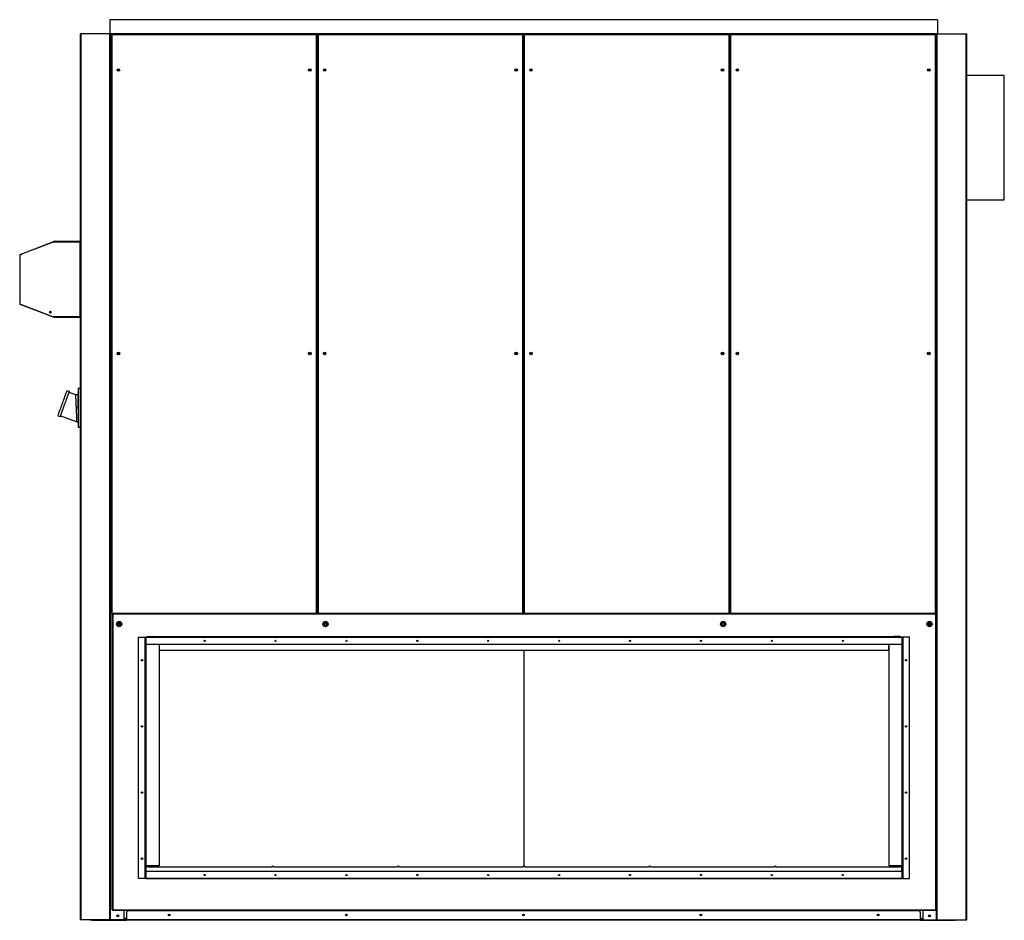
# Model space of a CAD drawing. Units: millimetres. Extents: x 602 to 11392, y 345 to 6561.
# Drawn here: x 602 to 3379, y 2169 to 4710 of the extents above; entities that cross this region are included whole.
import ezdxf

# ---------------------------------------------------------------- set-up
doc = ezdxf.new("R2010")
doc.units = ezdxf.units.MM

msp = doc.modelspace()

# ---------------------------------------------------------------- linework, layer by layer
at = {"color": 7, "linetype": 'Continuous', "lineweight": 25}
for p, q in [((856, 4710.2), (856, 4670.2)), ((3191, 4710.2), (856, 4710.2)), ((3191, 4710.2), (3191, 4670.2)), ((773.5, 2170.2), (773.5, 4670.2)), ((775.5, 4670.2), (773.5, 4670.2)), ((775.5, 2170.2), (775.5, 4670.2)), ((856.5, 4670.2), (775.5, 4670.2)), ((3191, 4670.2), (856, 4670.2)), ((856, 4670.2), (856, 4670.2)), ((856.5, 2170.2), (856.5, 4670.2)), ((858.5, 4670.2), (856.5, 4670.2)), ((858.5, 2170.2), (858.5, 4670.2)), ((858.5, 2170.2), (858.5, 4670.2)), ((858.5, 4670.2), (858.5, 4670.2)), ((896.5, 4670.2), (858.5, 4670.2)), ((860.5, 4667.2), (860.5, 3035.7)), ((861.5, 4667.2), (860.5, 4667.2)), ((861.5, 4668.2), (861.5, 4667.2)), ((1439.5, 4668.2), (861.5, 4668.2)), ((1439.5, 4667.2), (861.5, 4667.2)), ((861.5, 4667.2), (861.5, 3035.7)), ((896.5, 4668.2), (896.5, 4670.2)), ((3150.5, 4670.2), (896.5, 4670.2)), ((1439.5, 4667.2), (1439.5, 4668.2)), ((1440.5, 4667.2), (1439.5, 4667.2)), ((1439.5, 3035.7), (1439.5, 4667.2)), ((1440.5, 3035.7), (1440.5, 4667.2)), ((1442.5, 4667.2), (1442.5, 3035.7)), ((1443.5, 4667.2), (1442.5, 4667.2)), ((1443.5, 4668.2), (1443.5, 4667.2)), ((2021.5, 4668.2), (1443.5, 4668.2)), ((2021.5, 4667.2), (1443.5, 4667.2)), ((1443.5, 4667.2), (1443.5, 3035.7)), ((2021.5, 4667.2), (2021.5, 4668.2)), ((2021.5, 3035.7), (2021.5, 4667.2)), ((2022.5, 4667.2), (2021.5, 4667.2)), ((2022.5, 3035.7), (2022.5, 4667.2)), ((2024.5, 4667.2), (2024.5, 3035.7)), ((2025.5, 4667.2), (2024.5, 4667.2)), ((2025.5, 4668.2), (2025.5, 4667.2)), ((2603.5, 4668.2), (2025.5, 4668.2)), ((2603.5, 4667.2), (2025.5, 4667.2)), ((2025.5, 4667.2), (2025.5, 3035.7)), ((2603.5, 4667.2), (2603.5, 4668.2)), ((2604.5, 4667.2), (2603.5, 4667.2)), ((2603.5, 3035.7), (2603.5, 4667.2)), ((2604.5, 3035.7), (2604.5, 4667.2)), ((2606.5, 4667.2), (2606.5, 3035.7)), ((2607.5, 4667.2), (2606.5, 4667.2)), ((2607.5, 4668.2), (2607.5, 4667.2)), ((3185.5, 4668.2), (2607.5, 4668.2)), ((3185.5, 4667.2), (2607.5, 4667.2)), ((2607.5, 4667.2), (2607.5, 3035.7)), ((3150.5, 4668.2), (3150.5, 4670.2)), ((3150.5, 4670.2), (3188.5, 4670.2)), ((3185.5, 4667.2), (3185.5, 4668.2)), ((3185.5, 3035.7), (3185.5, 4667.2)), ((3186.5, 4667.2), (3185.5, 4667.2)), ((3186.5, 3035.7), (3186.5, 4667.2)), ((3188.5, 2170.2), (3188.5, 4670.2)), ((3188.5, 4670.2), (3190.5, 4670.2)), ((3188.5, 4670.2), (3188.5, 4670.2)), ((3190.5, 2170.2), (3190.5, 4670.2)), ((3190.5, 4670.2), (3271.5, 4670.2)), ((3191, 4670.2), (3191, 4670.2)), ((3271.5, 2170.2), (3271.5, 4670.2)), ((3271.5, 4670.2), (3273.5, 4670.2)), ((3273.5, 2170.2), (3273.5, 4670.2)), ((1442.5, 4612.2), (1440.5, 4612.2)), ((2024.5, 4612.2), (2022.5, 4612.2)), ((2606.5, 4612.2), (2604.5, 4612.2)), ((3379.5, 4552.2), (3273.5, 4552.2)), ((3379.5, 4202.2), (3379.5, 4552.2)), ((3273.5, 4202.2), (3379.5, 4202.2)), ((605.8, 4048.7), (700.5, 4084.7)), ((700.8, 4083.8), (700.8, 4084.8)), ((770.8, 4084.6), (700.8, 4084.8)), ((701.4, 4082.2), (700.8, 4083.8)), ((741.9, 4083.7), (700.8, 4083.8)), ((706, 4082.2), (706, 4083.7)), ((772, 4083.7), (706, 4083.7)), ((770.8, 4084.6), (770.8, 4083.7)), ((772, 4083.7), (772, 4082.2)), ((696, 4082.2), (602, 4046.2)), ((706, 4082.2), (696, 4082.2)), ((772, 4082.2), (706, 4082.2)), ((772, 4082.2), (772, 3871.7)), ((772, 4082.2), (773.5, 4082.2)), ((602, 4046.2), (602, 3907.7)), ((603.3, 4046.7), (602.3, 4046.7)), ((602.3, 4046.3), (602.3, 4046.7)), ((603, 4047.6), (605.8, 4048.7)), ((603, 4047.6), (603.3, 4046.7)), ((603.3, 4046.7), (606.1, 4047.8)), ((603.3, 4046.7), (603.3, 4046.7)), ((606.1, 4047.8), (606.1, 4047.7)), ((602, 3907.7), (696, 3871.7)), ((605.5, 3906.1), (602.7, 3907.1)), ((700.1, 3869.7), (605.5, 3906.1)), ((772, 3871.7), (696, 3871.7)), ((700.5, 3870.7), (700.9, 3871.7)), ((700.9, 3871.7), (700.5, 3870.7)), ((700.5, 3870.7), (701.4, 3870.3)), ((701.9, 3871.7), (701.4, 3870.3)), ((772, 3871.7), (704, 3871.7)), ((704, 3870.2), (704, 3871.7)), ((772, 3870.2), (704, 3870.2)), ((773.5, 3871.7), (772, 3871.7)), ((772, 3870.2), (772, 3871.7)), ((767, 3670.2), (767, 3560.2)), ((767, 3670.2), (773.5, 3670.2)), ((742.2, 3660.6), (735.6, 3663)), ((760.3, 3651.4), (741.4, 3658.3)), ((766.5, 3653.9), (766.5, 3653.9)), ((767, 3613.5), (766.8, 3613.5)), ((767, 3613.5), (767, 3615.6)), ((710, 3592.5), (716.6, 3590.1)), ((717.4, 3592.5), (763.7, 3575.6)), ((767, 3560.2), (773.5, 3560.2)), ((1442.5, 3074.7), (1440.5, 3074.7)), ((2024.5, 3074.7), (2022.5, 3074.7)), ((2606.5, 3074.7), (2604.5, 3074.7)), ((860.5, 3035.7), (861.5, 3035.7)), ((861.5, 3035.7), (1439.5, 3035.7)), ((861.5, 3035.7), (861.5, 3034.7)), ((861.5, 3034.7), (1439.5, 3034.7)), ((862.5, 2198.3), (862.5, 3032.9)), ((864.3, 3032.9), (864.3, 3034.7)), ((3186.7, 3032.9), (864.3, 3032.9)), ((864.3, 3032.9), (864.3, 2198.3)), ((1439.5, 3035.7), (1440.5, 3035.7)), ((1439.5, 3034.7), (1439.5, 3035.7)), ((1439.5, 3034.7), (1443.5, 3034.7)), ((1442.5, 3035.7), (1443.5, 3035.7)), ((1443.5, 3035.7), (2021.5, 3035.7)), ((1443.5, 3035.7), (1443.5, 3034.7)), ((1443.5, 3034.7), (2021.5, 3034.7)), ((2021.5, 3035.7), (2022.5, 3035.7)), ((2021.5, 3034.7), (2021.5, 3035.7)), ((2021.5, 3034.7), (2025.5, 3034.7)), ((2024.5, 3035.7), (2025.5, 3035.7)), ((2025.5, 3035.7), (2603.5, 3035.7)), ((2025.5, 3035.7), (2025.5, 3034.7)), ((2025.5, 3034.7), (2603.5, 3034.7)), ((2603.5, 3035.7), (2604.5, 3035.7)), ((2603.5, 3034.7), (2603.5, 3035.7)), ((2603.5, 3034.7), (2607.5, 3034.7)), ((2606.5, 3035.7), (2607.5, 3035.7)), ((2607.5, 3035.7), (3185.5, 3035.7)), ((2607.5, 3035.7), (2607.5, 3034.7)), ((2607.5, 3034.7), (3185.5, 3034.7)), ((3185.5, 3035.7), (3186.5, 3035.7)), ((3185.5, 3034.7), (3185.5, 3035.7)), ((3185.5, 3034.7), (3186.7, 3034.7)), ((3186.7, 3034.7), (3186.7, 3032.9)), ((3186.7, 2198.3), (3186.7, 3032.9)), ((3186.7, 3032.9), (3188.5, 3032.9)), ((937, 2286.5), (937, 2967.5)), ((937, 2967.5), (956.2, 2967.5)), ((956.2, 2286.5), (956.2, 2967.5)), ((956.2, 2967.5), (958, 2967.5)), ((958, 2965.7), (958, 2967.5)), ((958, 2967.3), (958, 2967.3)), ((958, 2965.7), (958, 2288.3)), ((958, 2959.5), (958.2, 2959.5)), ((958, 2953.5), (958.2, 2953.5)), ((958.2, 2968.5), (3091.2, 2968.5)), ((958.2, 2966.7), (958.2, 2968.5)), ((958.2, 2966.7), (958.2, 2947.5)), ((3091.2, 2966.7), (958.2, 2966.7)), ((958.2, 2947.5), (3091.2, 2947.5)), ((958.8, 2801.6), (958.8, 2947.5)), ((961.4, 2969.5), (978, 2969.5)), ((961.4, 2969.5), (961.4, 2968.5)), ((978.4, 2969.5), (3068.4, 2969.5)), ((978.4, 2968.5), (978.4, 2969.5)), ((995, 2947.5), (995, 2322)), ((995.9, 2930.4), (995.9, 2947.5)), ((3052.9, 2947.5), (3052.9, 2930.4)), ((3054.3, 2322), (3054.3, 2947.5)), ((3068.4, 2969.5), (3068.4, 2968.5)), ((3085.4, 2969.5), (3068.8, 2969.5)), ((3085.4, 2969.5), (3085.4, 2968.5)), ((3090.6, 2947.5), (3090.6, 2801.6)), ((3091.2, 2968.5), (3091.2, 2966.7)), ((3091.2, 2947.5), (3091.2, 2966.7)), ((3091.2, 2959.5), (3091.4, 2959.5)), ((3091.4, 2953.5), (3091.2, 2953.5)), ((3091.3, 2967.3), (3091.4, 2967.3)), ((3091.4, 2967.5), (3093.2, 2967.5)), ((3091.4, 2967.5), (3091.4, 2965.7)), ((3091.4, 2288.3), (3091.4, 2965.7)), ((3093.2, 2967.5), (3093.2, 2286.5)), ((3112.4, 2967.5), (3093.2, 2967.5)), ((3112.4, 2286.5), (3112.4, 2967.5)), ((3052.9, 2930.4), (995.9, 2930.4)), ((2025, 2320.5), (2025, 2930.4)), ((958, 2801.6), (958.8, 2801.6)), ((958, 2795.6), (958.8, 2795.6)), ((958.8, 2795.6), (958.8, 2801.6)), ((958.8, 2643.7), (958.8, 2795.6)), ((3090.6, 2801.6), (3090.6, 2795.6)), ((3091.4, 2801.6), (3090.6, 2801.6)), ((3091.4, 2795.6), (3090.6, 2795.6)), ((3090.6, 2795.6), (3090.6, 2643.7)), ((958, 2643.7), (958.8, 2643.7)), ((958.8, 2637.7), (958.8, 2643.7)), ((3090.6, 2643.7), (3090.6, 2637.7)), ((3091.4, 2643.7), (3090.6, 2643.7)), ((958, 2637.7), (958.8, 2637.7)), ((958.8, 2485.8), (958.8, 2637.7)), ((3091.4, 2637.7), (3090.6, 2637.7)), ((3090.6, 2637.7), (3090.6, 2485.8)), ((958, 2485.8), (958.8, 2485.8)), ((958, 2479.8), (958.8, 2479.8)), ((958.8, 2479.8), (958.8, 2485.8)), ((958.8, 2328), (958.8, 2479.8)), ((3090.6, 2485.8), (3090.6, 2479.8)), ((3091.4, 2485.8), (3090.6, 2485.8)), ((3091.4, 2479.8), (3090.6, 2479.8)), ((3090.6, 2479.8), (3090.6, 2328)), ((958, 2328), (958.8, 2328)), ((958.8, 2322), (958, 2322)), ((958.2, 2306.5), (958, 2306.5)), ((3091.2, 2306.5), (958.2, 2306.5)), ((958.2, 2306.5), (958.2, 2287.3)), ((964.6, 2320.5), (958.6, 2320.5)), ((958.6, 2319.3), (958.6, 2320.5)), ((964.6, 2319.3), (958.6, 2319.3)), ((958.6, 2306.5), (958.6, 2319.3)), ((958.8, 2322), (958.8, 2328)), ((995, 2322), (958.8, 2322)), ((964.6, 2320.5), (964.6, 2319.3)), ((964.6, 2319.3), (1312.9, 2319.3)), ((980, 2319.3), (980, 2322)), ((1318.9, 2320.5), (1312.9, 2320.5)), ((1312.9, 2319.3), (1312.9, 2320.5)), ((1318.9, 2319.3), (1312.9, 2319.3)), ((1318.9, 2320.5), (1318.9, 2319.3)), ((1318.9, 2319.3), (1667.2, 2319.3)), ((1673.2, 2320.5), (1667.2, 2320.5)), ((1667.2, 2319.3), (1667.2, 2320.5)), ((1673.2, 2319.3), (1667.2, 2319.3)), ((1673.2, 2320.5), (1673.2, 2319.3)), ((1673.2, 2319.3), (2021.6, 2319.3)), ((2027.6, 2320.5), (2021.6, 2320.5)), ((2021.6, 2319.3), (2021.6, 2320.5)), ((2027.6, 2319.3), (2021.6, 2319.3)), ((2027.6, 2320.5), (2027.6, 2319.3)), ((2027.6, 2319.3), (2375.9, 2319.3)), ((2381.9, 2320.5), (2375.9, 2320.5)), ((2375.9, 2319.3), (2375.9, 2320.5)), ((2381.9, 2319.3), (2375.9, 2319.3)), ((2381.9, 2320.5), (2381.9, 2319.3)), ((2381.9, 2319.3), (2730.2, 2319.3)), ((2736.2, 2320.5), (2730.2, 2320.5)), ((2730.2, 2319.3), (2730.2, 2320.5)), ((2736.2, 2319.3), (2730.2, 2319.3)), ((2736.2, 2320.5), (2736.2, 2319.3)), ((2736.2, 2319.3), (3084.6, 2319.3)), ((3090.6, 2322), (3054.3, 2322)), ((3070, 2322), (3070, 2319.3)), ((3090.6, 2320.5), (3084.6, 2320.5)), ((3084.6, 2319.3), (3084.6, 2320.5)), ((3090.6, 2319.3), (3084.6, 2319.3)), ((3091.4, 2328), (3090.6, 2328)), ((3090.6, 2328), (3090.6, 2322)), ((3091.4, 2322), (3090.6, 2322)), ((3090.6, 2320.5), (3090.6, 2319.3)), ((3090.6, 2306.5), (3090.6, 2319.3)), ((3091.2, 2287.3), (3091.2, 2306.5)), ((3091.4, 2306.5), (3091.2, 2306.5)), ((956.2, 2286.5), (937, 2286.5)), ((958, 2286.5), (956.2, 2286.5)), ((958, 2286.5), (958, 2288.3)), ((958, 2286.6), (958, 2286.7)), ((958.2, 2287.3), (3091.2, 2287.3)), ((958.2, 2285.5), (958.2, 2287.3)), ((3091.2, 2285.5), (958.2, 2285.5)), ((3091.2, 2287.3), (3091.2, 2285.5)), ((3091.3, 2286.6), (3091.4, 2286.7)), ((3091.4, 2288.3), (3091.4, 2286.5)), ((3093.2, 2286.5), (3091.4, 2286.5)), ((3093.2, 2286.5), (3112.4, 2286.5)), ((864.3, 2198.3), (862.5, 2198.3)), ((864.3, 2196.5), (864.3, 2198.3)), ((864.3, 2198.3), (3186.7, 2198.3)), ((3186.7, 2196.5), (864.3, 2196.5)), ((896.5, 2170.2), (896.5, 2196.5)), ((907, 2195.2), (903.5, 2191.6)), ((3139.9, 2195.2), (907, 2195.2)), ((3143.5, 2191.6), (3139.9, 2195.2)), ((3150.5, 2170.2), (3150.5, 2196.5)), ((3186.7, 2198.3), (3186.7, 2196.5)), ((3188.5, 2198.3), (3186.7, 2198.3)), ((775.5, 2170.2), (773.5, 2170.2)), ((856.5, 2170.2), (775.5, 2170.2)), ((803.5, 2168.7), (803.5, 2170.2)), ((807, 2168.7), (803.5, 2168.7)), ((807, 2170.2), (807, 2168.7)), ((807, 2168.7), (903.5, 2168.7)), ((858.5, 2170.2), (856.5, 2170.2)), ((858.5, 2170.2), (858.5, 2170.2)), ((896.5, 2170.2), (858.5, 2170.2)), ((903.5, 2172.2), (896.5, 2172.2)), ((896.5, 2170.2), (903.5, 2170.2)), ((903.5, 2191.6), (903.5, 2170.2)), ((903.5, 2168.7), (903.5, 2170.2)), ((3143.5, 2170.2), (903.5, 2170.2)), ((3143.5, 2168.7), (903.5, 2168.7)), ((3143.5, 2170.2), (3143.5, 2191.6)), ((3150.5, 2172.2), (3143.5, 2172.2)), ((3143.5, 2170.2), (3143.5, 2168.7)), ((3143.5, 2170.2), (3150.5, 2170.2)), ((3143.5, 2168.7), (3239.9, 2168.7)), ((3150.5, 2170.2), (3188.5, 2170.2)), ((3188.5, 2170.2), (3190.5, 2170.2)), ((3188.5, 2170.2), (3188.5, 2170.2)), ((3190.5, 2170.2), (3271.5, 2170.2)), ((3239.9, 2168.7), (3239.9, 2170.2)), ((3243.5, 2168.7), (3239.9, 2168.7)), ((3243.5, 2170.2), (3243.5, 2168.7)), ((3271.5, 2170.2), (3273.5, 2170.2))]:
    msp.add_line(p, q, dxfattribs=at)
at = {"color": 8, "linetype": 'Continuous', "lineweight": 25}
for p, q in [((1443.5, 4668.2), (1439.5, 4668.2)), ((2025.5, 4668.2), (2021.5, 4668.2)), ((2607.5, 4668.2), (2603.5, 4668.2)), ((3188.5, 3032.9), (3188.5, 4670.2)), ((696.6, 4082.2), (700.8, 4083.8)), ((606.1, 4047.8), (607.9, 4048.4)), ((602.8, 3907.3), (602.7, 3907.1)), ((700.5, 3870.7), (697.9, 3871.7)), ((3188.5, 2170.2), (3188.5, 2198.3)), ((903.5, 2174.2), (896.5, 2174.2)), ((3150.5, 2174.2), (3143.5, 2174.2))]:
    msp.add_line(p, q, dxfattribs=at)
at = {"color": 7, "linetype": 'Continuous', "lineweight": 25, "flags": 128}
for points in [[(700.5, 4084.7), (700.5, 4084.7), (700.5, 4084.7), (700.5, 4084.6), (700.6, 4084.5), (700.6, 4084.3), (700.7, 4084.1), (700.8, 4084), (700.8, 4083.8)], [(606.1, 4047.8), (606.1, 4047.9), (606, 4048.1), (605.9, 4048.3), (605.9, 4048.4), (605.8, 4048.5), (605.8, 4048.6), (605.8, 4048.7), (605.8, 4048.7)], [(700.5, 3870.7), (700.4, 3870.5), (700.3, 3870.3), (700.3, 3870.1), (700.2, 3870), (700.2, 3869.9), (700.1, 3869.8), (700.1, 3869.7), (700.1, 3869.7)], [(710, 3592.5), (710, 3592.7), (710.2, 3593.2), (710.5, 3594), (710.9, 3595.1), (711.5, 3596.6), (712.1, 3598.3), (712.8, 3600.3), (713.6, 3602.6), (714.5, 3605), (715.5, 3607.8), (716.6, 3610.6), (717.7, 3613.7), (718.8, 3616.9), (720, 3620.2), (721.3, 3623.5), (722.5, 3626.9), (723.7, 3630.3), (725, 3633.7), (726.2, 3637), (727.4, 3640.3), (728.5, 3643.4), (729.6, 3646.4), (730.6, 3649.2), (731.5, 3651.8), (732.4, 3654.1), (733.2, 3656.3), (733.9, 3658.1), (734.4, 3659.7), (734.9, 3661), (735.3, 3662), (735.5, 3662.6), (735.6, 3663), (735.6, 3663)], [(716.6, 3590.1), (716.6, 3590.3), (716.8, 3590.8), (717.1, 3591.6), (717.5, 3592.7), (718, 3594.2), (718.7, 3595.9), (719.4, 3597.9), (720.2, 3600.2), (721.1, 3602.7), (722.1, 3605.4), (723.2, 3608.3), (724.3, 3611.3), (725.4, 3614.5), (726.6, 3617.8), (727.8, 3621.1), (729.1, 3624.5), (730.3, 3627.9), (731.5, 3631.3), (732.8, 3634.6), (733.9, 3637.9), (735.1, 3641), (736.2, 3644), (737.2, 3646.8), (738.1, 3649.4), (739, 3651.8), (739.8, 3653.9), (740.4, 3655.8), (741, 3657.3), (741.5, 3658.6), (741.8, 3659.6), (742.1, 3660.2), (742.2, 3660.6), (742.2, 3660.6)], [(862.5, 3032.9), (862.5, 3032.9), (862.6, 3032.9), (862.8, 3032.9), (863, 3032.9), (863.3, 3032.9), (863.6, 3032.9), (863.9, 3032.9), (864.3, 3032.9)], [(958.2, 2967.4), (958.1, 2967.4), (958, 2967.3)], [(978.4, 2969.4), (978.3, 2969.4), (978, 2969.5)], [(3068.8, 2969.5), (3068.5, 2969.4), (3068.4, 2969.4)], [(3091.2, 2967.4), (3091.2, 2967.4), (3091.3, 2967.3)], [(958.2, 2286.6), (958.1, 2286.6), (958, 2286.6)], [(3091.2, 2286.6), (3091.2, 2286.6), (3091.3, 2286.6)]]:
    msp.add_lwpolyline(points, dxfattribs=at)
at = {"color": 7, "linetype": 'Continuous', "lineweight": 25}
for centre, radius in [((880.5, 4568.2), 3.5), ((880.5, 4568.2), 1.75), ((1420.5, 4568.2), 3.5), ((1420.5, 4568.2), 1.75), ((1462.5, 4568.2), 3.5), ((1462.5, 4568.2), 1.75), ((2002.5, 4568.2), 3.5), ((2002.5, 4568.2), 1.75), ((2044.5, 4568.2), 3.5), ((2044.5, 4568.2), 1.75), ((2584.5, 4568.2), 3.5), ((2584.5, 4568.2), 1.75), ((2626.5, 4568.2), 3.5), ((2626.5, 4568.2), 1.75), ((3166.5, 4568.2), 3.5), ((3166.5, 4568.2), 1.75), ((688.5, 3884.9), 2.5), ((688.5, 3884.9), 1.35), ((880.5, 3768.2), 3.5), ((880.5, 3768.2), 1.75), ((1420.5, 3768.2), 3.5), ((1420.5, 3768.2), 1.75), ((1462.5, 3768.2), 3.5), ((1462.5, 3768.2), 1.75), ((2002.5, 3768.2), 3.5), ((2002.5, 3768.2), 1.75), ((2044.5, 3768.2), 3.5), ((2044.5, 3768.2), 1.75), ((2584.5, 3768.2), 3.5), ((2584.5, 3768.2), 1.75), ((2626.5, 3768.2), 3.5), ((2626.5, 3768.2), 1.75), ((3166.5, 3768.2), 3.5), ((3166.5, 3768.2), 1.75), ((882.5, 3004.7), 7.5), ((882.5, 3004.7), 3), ((1464.5, 3004.7), 7.5), ((1464.5, 3004.7), 3), ((2586.5, 3004.7), 7.5), ((2586.5, 3004.7), 3), ((3168.5, 3004.7), 7.5), ((3168.5, 3004.7), 3), ((1123.7, 2957.5), 1.6), ((1323.7, 2957.5), 1.6), ((1523.7, 2957.5), 1.6), ((1723.7, 2957.5), 1.6), ((1923.7, 2957.5), 1.6), ((2123.7, 2957.5), 1.6), ((2323.7, 2957.5), 1.6), ((2523.7, 2957.5), 1.6), ((2723.7, 2957.5), 1.6), ((2923.7, 2957.5), 1.6), ((947, 2902.5), 2), ((947, 2902.5), 1.6), ((3102.4, 2902.5), 2), ((3102.4, 2902.5), 1.6), ((947, 2715.9), 2), ((947, 2715.9), 1.6), ((3102.4, 2715.9), 2), ((3102.4, 2715.9), 1.6), ((947, 2529.3), 2), ((947, 2529.3), 1.6), ((3102.4, 2529.3), 2), ((3102.4, 2529.3), 1.6), ((947, 2342.7), 2), ((947, 2342.7), 1.6), ((3102.4, 2342.7), 2), ((3102.4, 2342.7), 1.6), ((1123.7, 2296.5), 1.6), ((1323.7, 2296.5), 1.6), ((1523.7, 2296.5), 1.6), ((1723.7, 2296.5), 1.6), ((1923.7, 2296.5), 1.6), ((2123.7, 2296.5), 1.6), ((2323.7, 2296.5), 1.6), ((2523.7, 2296.5), 1.6), ((2723.7, 2296.5), 1.6), ((2923.7, 2296.5), 1.6), ((878.5, 2181.2), 2.5), ((878.5, 2181.2), 1.75), ((1023.5, 2183.7), 2.5), ((1023.5, 2184.2), 1.75), ((1523.5, 2183.7), 2.5), ((1523.5, 2184.2), 1.75), ((2023.5, 2183.7), 2.5), ((2023.5, 2184.2), 1.75), ((2523.5, 2183.7), 2.5), ((2523.5, 2184.2), 1.75), ((3023.5, 2183.7), 2.5), ((3023.5, 2184.2), 1.75), ((3168.5, 2181.2), 2.5), ((3168.5, 2181.2), 1.75)]:
    msp.add_circle(centre, radius, dxfattribs=at)
for centre, radius, start, end in [((856, 4670.2), 0.01, 270, 0), ((3191, 4670.2), 0.01, 180, 270), ((700.8, 4083.8), 1.01, 89.8291, 110.8291), ((700.8, 4083.8), 0.01, 89.8291, 110.8291), ((603.3, 4046.7), 1.01, 110.8291, 179.9042), ((603.3, 4046.7), 0.01, 110.8291, 179.9042), ((603.1, 3908.1), 1.01, 210.6412, 248.9794), ((692.6, 3872.7), 93.3, 158.9164, 159.0528), ((1441.5, 3892.2), 2.5, 66.4218, 113.5782), ((1441.5, 3892.2), 2.5, 246.4218, 293.5782), ((2023.5, 3892.2), 2.5, 66.4218, 113.5782), ((2023.5, 3892.2), 2.5, 246.4218, 293.5782), ((2605.5, 3892.2), 2.5, 66.4218, 113.5782), ((2605.5, 3892.2), 2.5, 246.4218, 293.5782), ((700.5, 3870.7), 1.01, 248.9794, 338.9794), ((700.5, 3870.7), 0.01, 248.9794, 338.9794), ((772, 3871.7), 1.51, 270, 0), ((772, 3871.7), 0.01, 270, 0), ((1441.5, 3794.7), 2.5, 66.4218, 113.5782), ((1441.5, 3794.7), 2.5, 246.4218, 293.5782), ((2023.5, 3794.7), 2.5, 66.4218, 113.5782), ((2023.5, 3794.7), 2.5, 246.4218, 293.5782), ((2605.5, 3794.7), 2.5, 66.4218, 113.5782), ((2605.5, 3794.7), 2.5, 246.4218, 293.5782), ((880.5, 3008.4), 3.5, 253.8937, 343.1317), ((880.5, 3008.4), 1.75, 261.3667, 335.4193), ((1462.5, 3008.4), 1.75, 261.3667, 335.4193), ((2584.5, 3008.4), 1.75, 261.3657, 335.4203), ((3166.5, 3008.4), 3.5, 253.5632, 342.9829), ((3166.5, 3008.4), 1.75, 261.3638, 335.4222), ((958.8, 2965.7), 0.8, 138.5904, 180), ((3090.6, 2965.7), 0.8, 0, 41.4096), ((958.8, 2288.3), 0.8, 180, 221.4096), ((3090.6, 2288.3), 0.8, 318.5904, 0), ((803.5, 2170.2), 1.51, 180, 270), ((3243.5, 2170.2), 1.51, 270, 0)]:
    msp.add_arc(centre, radius, start, end, dxfattribs=at)
for points, knots in [([(766.5, 3653.9), (766.2, 3653.4), (765.5, 3652.3), (763.8, 3651.3), (762, 3651), (760.8, 3651.2), (760.3, 3651.4)], [0, 0, 0, 0, 0.257762, 0.522265, 0.774467, 1, 1, 1, 1]), ([(766.5, 3653.8), (766.6, 3654.2), (766.9, 3655), (767, 3655.8), (767, 3656.1)], [0, 0, 0, 0, 0.500925, 1, 1, 1, 1]), ([(767, 3615.6), (767, 3616.5), (767, 3619.1), (766.9, 3623.4), (766.9, 3628.5), (766.9, 3633.3), (766.8, 3637.7), (766.8, 3641.8), (766.7, 3645.4), (766.7, 3648.4), (766.6, 3650.6), (766.6, 3652.2), (766.6, 3653.2), (766.5, 3653.9), (766.5, 3654), (766.5, 3654)], [0, 0, 0, 0, 0.04139, 0.130573, 0.219297, 0.307579, 0.395418, 0.482825, 0.569816, 0.656416, 0.742662, 0.807169, 0.871538, 0.935802, 1, 1, 1, 1]), ([(763.7, 3575.6), (764.1, 3575.5), (765, 3575), (766.1, 3574), (766.8, 3572.6), (766.9, 3571.6), (767, 3571.1)], [0, 0, 0, 0, 0.233693, 0.485303, 0.744766, 1, 1, 1, 1]), ([(878, 3004.7), (878, 3005.3), (878.2, 3006.4), (879.2, 3007.9), (880.7, 3008.9), (882.5, 3009.3), (884.2, 3008.9), (885.7, 3007.9), (886.8, 3006.4), (886.9, 3005.3), (887, 3004.7)], [0, 0, 0, 0, 0.1249996, 0.2499992, 0.3749998, 0.5, 0.6250002, 0.7500008, 0.8750004, 1, 1, 1, 1]), ([(887, 3004.7), (886.9, 3004.1), (886.8, 3002.9), (885.7, 3001.4), (884.2, 3000.4), (882.5, 3000.1), (880.7, 3000.4), (879.2, 3001.4), (878.2, 3002.9), (878, 3004.1), (878, 3004.7)], [0, 0, 0, 0, 0.125001, 0.250001, 0.375, 0.5, 0.625, 0.749999, 0.874999, 1, 1, 1, 1]), ([(1460, 3004.7), (1460, 3005.3), (1460.2, 3006.4), (1461.2, 3007.9), (1462.7, 3008.9), (1464.5, 3009.3), (1466.2, 3008.9), (1467.7, 3007.9), (1468.8, 3006.4), (1468.9, 3005.3), (1469, 3004.7)], [0, 0, 0, 0, 0.124999, 0.249999, 0.374998, 0.5, 0.625002, 0.750001, 0.875001, 1, 1, 1, 1]), ([(1469, 3004.7), (1468.9, 3004.1), (1468.8, 3002.9), (1467.7, 3001.4), (1466.2, 3000.4), (1464.5, 3000.1), (1462.7, 3000.4), (1461.2, 3001.4), (1460.2, 3002.9), (1460, 3004.1), (1460, 3004.7)], [0, 0, 0, 0, 0.125, 0.25, 0.374999, 0.5, 0.625001, 0.75, 0.875, 1, 1, 1, 1]), ([(2582, 3004.7), (2582, 3005.3), (2582.2, 3006.4), (2583.2, 3007.9), (2584.7, 3008.9), (2586.5, 3009.3), (2588.2, 3008.9), (2589.7, 3007.9), (2590.8, 3006.4), (2590.9, 3005.3), (2591, 3004.7)], [0, 0, 0, 0, 0.125, 0.250001, 0.374997, 0.499999, 0.625001, 0.750004, 0.875, 1, 1, 1, 1]), ([(2591, 3004.7), (2590.9, 3004.1), (2590.8, 3002.9), (2589.7, 3001.4), (2588.2, 3000.4), (2586.5, 3000.1), (2584.7, 3000.4), (2583.2, 3001.4), (2582.2, 3002.9), (2582, 3004.1), (2582, 3004.7)], [0, 0, 0, 0, 0.125002, 0.249997, 0.375, 0.500001, 0.625003, 0.749998, 0.874998, 1, 1, 1, 1]), ([(3164, 3004.7), (3164, 3005.3), (3164.2, 3006.4), (3165.2, 3007.9), (3166.7, 3008.9), (3168.5, 3009.3), (3170.2, 3008.9), (3171.7, 3007.9), (3172.8, 3006.4), (3172.9, 3005.3), (3173, 3004.7)], [0, 0, 0, 0, 0.125, 0.249996, 0.375007, 0.500008, 0.624993, 0.750004, 0.875, 1, 1, 1, 1]), ([(3173, 3004.7), (3172.9, 3004.1), (3172.8, 3002.9), (3171.7, 3001.4), (3170.2, 3000.4), (3168.5, 3000.1), (3166.7, 3000.4), (3165.2, 3001.4), (3164.2, 3002.9), (3164, 3004.1), (3164, 3004.7)], [0, 0, 0, 0, 0.125002, 0.249998, 0.375007, 0.499992, 0.624993, 0.750002, 0.874998, 1, 1, 1, 1])]:
    msp.add_open_spline(points, degree=3, knots=knots, dxfattribs=at)
at = {"color": 8, "linetype": 'Continuous', "lineweight": 25}
for points, knots in [([(762, 3613.5), (761.9, 3614.4), (761.9, 3616), (761.8, 3618.4), (761.6, 3620.8), (761.5, 3623.1), (761.4, 3625.5), (761.3, 3628.5), (761.1, 3632.1), (761, 3636.2), (760.8, 3639.6), (760.7, 3642.4), (760.6, 3644.7), (760.5, 3646.7), (760.4, 3648.4), (760.3, 3649.7), (760.3, 3650.5), (760.3, 3650.9), (760.3, 3651.1), (760.3, 3651.3), (760.3, 3651.4), (760.3, 3651.4), (760.3, 3651.4), (760.3, 3651.4)], [0, 0, 0, 0, 0.046564, 0.085394, 0.125751, 0.170763, 0.212645, 0.251398, 0.336894, 0.419862, 0.501945, 0.565496, 0.626816, 0.689893, 0.751383, 0.814022, 0.8757, 0.900656, 0.92555, 0.950388, 0.975178, 0.999926, 1, 1, 1, 1]), ([(766.6, 3613.5), (766.5, 3613.5), (766.2, 3613.5), (765.5, 3613.5), (764.7, 3613.5), (763.6, 3613.5), (762.6, 3613.5), (762, 3613.5)], [0, 0, 0, 0, 0.1694947, 0.3425787, 0.5156645, 0.6851525, 1, 1, 1, 1]), ([(763.7, 3575.6), (763.7, 3575.6), (763.7, 3575.6), (763.7, 3575.8), (763.7, 3576.4), (763.6, 3577.3), (763.6, 3578.6), (763.5, 3580.3), (763.4, 3582.3), (763.3, 3584.6), (763.2, 3587.4), (763, 3590.8), (762.8, 3595), (762.7, 3598.6), (762.5, 3601.6), (762.4, 3603.9), (762.3, 3606.3), (762.2, 3608.6), (762.1, 3611), (762, 3612.6), (762, 3613.5)], [0, 0, 0, 0, 0.000039, 0.06197, 0.124224, 0.185908, 0.248552, 0.310048, 0.373129, 0.434457, 0.498012, 0.580102, 0.663078, 0.748581, 0.787338, 0.829224, 0.874239, 0.914599, 0.953434, 1, 1, 1, 1])]:
    msp.add_open_spline(points, degree=3, knots=knots, dxfattribs=at)

doc.saveas('drawing.dxf')
